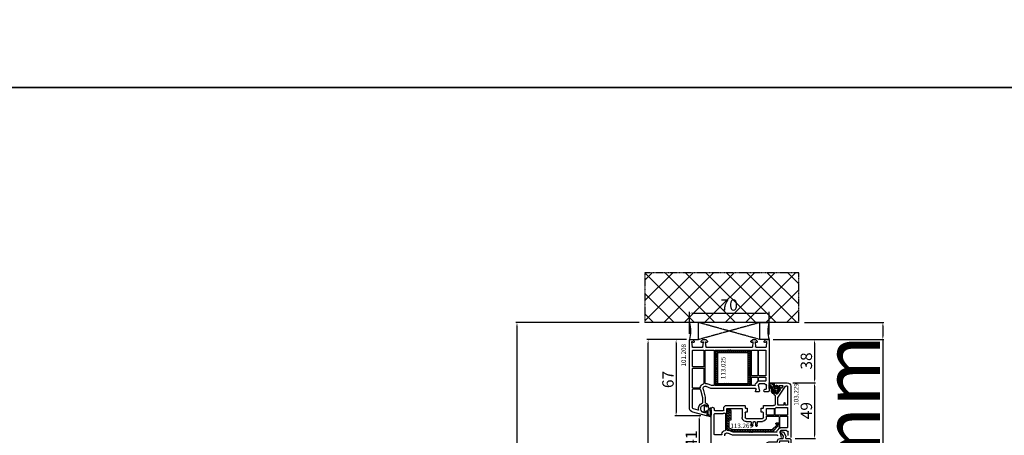
# Model space of a CAD drawing. Units: millimetres. Extents: x 30633 to 54793, y 662 to 17862.
# Drawn here: x 35137 to 36002, y 12214 to 12580 of the extents above; entities that cross this region are included whole.
import ezdxf

# ---------------------------------------------------------------- set-up
doc = ezdxf.new("R2010")
doc.units = ezdxf.units.MM
doc.linetypes.add('CENTER2', pattern=[2, 1.25, -0.25, 0.25, -0.25])
doc.linetypes.add('HIDDEN', pattern=[0.375, 0.25, -0.125])
for name, color, linetype in [('listwa', 5, 'Continuous'), ('ościeżnica', 30, 'Continuous'), ('P', 7, 'Continuous'), ('PL_CONT', 210, 'Continuous'), ('skrzydło', 1, 'Continuous'), ('VEKA_GASKET_AUSSEN', 6, 'Continuous'), ('VEKA_GASKET_INNEN', 6, 'Continuous'), ('VEKA_HATCH_REINFORCEMENT_STEEL', 6, 'Continuous'), ('VEKA_STEEL_AUSSEN', 1, 'Continuous'), ('WA_CENT', 54, 'CENTER2'), ('WA_CONT', 62, 'Continuous'), ('WA_HATCH', 56, 'Continuous'), ('WO_HIDD', 32, 'HIDDEN')]:
    doc.layers.add(name, color=color, linetype=linetype)
doc.styles.get("Standard").update_dxf_attribs({"font": 'arial.ttf'})
doc.dimstyles.new('główny', dxfattribs={"dimtxt": 10, "dimasz": 3, "dimexe": 1, "dimexo": 5, "dimgap": 2, "dimtad": 1, "dimdec": 1, "dimrnd": 0.05, "dimdsep": 46, "dimtxsty": 'Standard', "dimcen": 1.5, "dimclrd": 5, "dimclre": 5, "dimclrt": 1, "dimadec": 1, "dimazin": 2, "dimtfac": 1, "dimtdec": 1, "dimtofl": 0, "dimtmove": 0, "dimatfit": 3, "dimfxl": 1, "dimtolj": 1, "dimtzin": 0, "dimarcsym": 0})

# ---------------------------------------------------------------- blocks, each defined once
blk = doc.blocks.new('*D303')
at = {"layer": 'Defpoints', "color": 0, "transparency": 16777216}
for p in [(35688.95, 12298.41), (35727.59, 12298.41), (35726.64, 10818.41)]:
    blk.add_point(p, dxfattribs=at)
at = {"layer": 'P', "color": 5, "lineweight": -2, "transparency": 16777216}
for p, q in [((35722.59, 12298.41), (35687.95, 12298.41)), ((35721.64, 10818.41), (35687.95, 10818.41))]:
    blk.add_line(p, q, dxfattribs=at)
at = {"layer": 'P', "color": 5, "linetype": 'Continuous', "lineweight": -2, "transparency": 16777216}
blk.add_line((35688.95, 10821.41), (35688.95, 12295.41), dxfattribs=at)
at = {"layer": 'P', "color": 5, "transparency": 16777216}
for points in [[(35688.45, 12295.41), (35689.45, 12295.41), (35688.95, 12298.41)], [(35688.45, 10821.41), (35689.45, 10821.41), (35688.95, 10818.41)]]:
    blk.add_solid(points, dxfattribs=at)
at = {"layer": 'P', "color": 1, "transparency": 16777216, "insert": (35648.66, 11558.41), "char_height": 75, "attachment_point": 5, "rotation": 90}
blk.add_mtext('\\A1;H = 1480', dxfattribs=at)
blk = doc.blocks.new('*D304')
at = {"layer": 'Defpoints', "color": 0, "transparency": 16777216}
for p in [(35821.26, 12313.41), (35895.11, 12313.41), (35793.73, 12298.41)]:
    blk.add_point(p, dxfattribs=at)
at = {"layer": 'ościeżnica', "color": 5, "lineweight": -2, "transparency": 16777216}
for p, q in [((35826.26, 12313.41), (35896.11, 12313.41)), ((35798.73, 12298.41), (35896.11, 12298.41))]:
    blk.add_line(p, q, dxfattribs=at)
at = {"layer": 'ościeżnica', "color": 5, "linetype": 'Continuous', "lineweight": -2, "transparency": 16777216}
for p, q in [((35895.11, 12310.41), (35895.11, 12301.41)), ((35895.11, 12298.41), (35895.11, 12108.51))]:
    blk.add_line(p, q, dxfattribs=at)
at = {"layer": 'ościeżnica', "color": 5, "transparency": 16777216}
for points in [[(35894.61, 12310.41), (35895.61, 12310.41), (35895.11, 12313.41)], [(35894.61, 12301.41), (35895.61, 12301.41), (35895.11, 12298.41)]]:
    blk.add_solid(points, dxfattribs=at)
at = {"layer": 'ościeżnica', "color": 1, "transparency": 16777216, "insert": (35867.58, 12201.49), "char_height": 50, "attachment_point": 5, "rotation": 90}
blk.add_mtext('\\A1;15mm', dxfattribs=at)
blk = doc.blocks.new('*D306')
at = {"layer": 'Defpoints', "color": 0, "transparency": 16777216}
for p in [(35686.1, 12313.41), (35573.75, 10783.41), (35692.1, 10783.41)]:
    blk.add_point(p, dxfattribs=at)
at = {"layer": 'ościeżnica', "color": 5, "lineweight": -2, "transparency": 16777216}
for p, q in [((35681.1, 12313.41), (35572.75, 12313.41)), ((35687.1, 10783.41), (35572.75, 10783.41))]:
    blk.add_line(p, q, dxfattribs=at)
at = {"layer": 'ościeżnica', "color": 5, "linetype": 'Continuous', "lineweight": -2, "transparency": 16777216}
blk.add_line((35573.75, 12310.41), (35573.75, 10786.41), dxfattribs=at)
at = {"layer": 'ościeżnica', "color": 5, "transparency": 16777216}
for points in [[(35573.25, 12310.41), (35574.25, 12310.41), (35573.75, 12313.41)], [(35573.25, 10786.41), (35574.25, 10786.41), (35573.75, 10783.41)]]:
    blk.add_solid(points, dxfattribs=at)
at = {"layer": 'ościeżnica', "color": 1, "transparency": 16777216, "insert": (35534.25, 11548.41), "char_height": 75, "attachment_point": 5, "rotation": 90}
blk.add_mtext('\\A1;Hm', dxfattribs=at)
blk = doc.blocks.new('*D307')
at = {"layer": 'Defpoints', "color": 0, "transparency": 16777216}
for p in [(35795.18, 12321.73), (35725.18, 12298.41), (35795.18, 12297.91)]:
    blk.add_point(p, dxfattribs=at)
at = {"layer": 'ościeżnica', "color": 5, "lineweight": -2, "transparency": 16777216}
for p, q in [((35725.18, 12303.41), (35725.18, 12322.73)), ((35795.18, 12302.91), (35795.18, 12322.73))]:
    blk.add_line(p, q, dxfattribs=at)
at = {"layer": 'ościeżnica', "color": 5, "linetype": 'Continuous', "lineweight": -2, "transparency": 16777216}
blk.add_line((35728.18, 12321.73), (35792.18, 12321.73), dxfattribs=at)
at = {"layer": 'ościeżnica', "color": 5, "transparency": 16777216}
for points in [[(35728.18, 12322.23), (35728.18, 12321.23), (35725.18, 12321.73)], [(35792.18, 12322.23), (35792.18, 12321.23), (35795.18, 12321.73)]]:
    blk.add_solid(points, dxfattribs=at)
at = {"layer": 'ościeżnica', "color": 1, "transparency": 16777216, "insert": (35760.18, 12328.84), "char_height": 10, "attachment_point": 5}
blk.add_mtext('\\A1;70', dxfattribs=at)
blk = doc.blocks.new('JOIN_INSERT_15_50799326311478')
at = {"layer": 'VEKA_GASKET_AUSSEN', "linetype": 'Continuous', "lineweight": -3}
blk.add_lwpolyline([(5.23, 5.93, -0.536069), (5.33, 6.59, 0.861844), (5.16, 7.16), (2.07, 6.18, 0.327154), (2, 6.09), (2, 2.2), (1.7, 2.03, -0.57735), (0.8, 2.55), (0.8, 2.98, 0.388812), (0.34, 3.48), (0.27, 3.49, 0.677196), (-0.4, 2.16, -0.182676), (-0.2, 1.63), (-0.2, -1.63, -0.182676), (-0.4, -2.16, 0.677196), (0.27, -3.49), (0.34, -3.48, 0.388812), (0.8, -2.98), (0.8, -2.55, -0.57735), (1.7, -2.03), (2, -2.2), (2, -3.1, 0.414214), (2.3, -3.4), (2.4, -3.4, 0.414214), (3.1, -2.7), (3.1, -0.86, -0.349418), (3.33, -0.57, 0.04183), (4.18, -0.3, -0.279863), (4.48, -0.34), (4.84, -0.64, 1), (5.36, -0.03), (5.24, 0.06, -0.545869), (5.33, 0.73, 0.289179), (5.5, 1), (5.5, 5.55, 0.211428), (5.4, 5.77)], format="xyb", close=True, dxfattribs=at)
at = {"layer": 'VEKA_GASKET_INNEN', "linetype": 'Continuous', "lineweight": -3}
blk.add_lwpolyline([(3.1, 0.96, 0.623792), (3.58, 0.72, 0.103461), (4.58, 1.89, 0.125222), (4.7, 2.37), (4.7, 5.04, 0.173143), (4.47, 5.68), (4.15, 6.07, 0.301564), (3.84, 6.17), (3.73, 5.37, 0.351221), (3.1, 4.59)], format="xyb", close=True, dxfattribs=at)
blk = doc.blocks.new('JOIN_INSERT_14_50799326429358')
at = {"layer": 'VEKA_HATCH_REINFORCEMENT_STEEL', "linetype": 'Continuous'}
h = blk.add_hatch(dxfattribs=at)
h.set_pattern_fill('ANSI31', color=256, scale=10, style=0)
h.set_pattern_definition([(45, (0, 0), (-0.883883, 0.883883), [])])
edge = h.paths.add_edge_path()
edge.add_line((1.5, -15.25), (0, -15.25))
edge.add_line((0, -15.25), (0, -28.5))
edge.add_arc((1.5, -28.5), 1.5, 180, 270)
edge.add_line((1.5, -30), (28.5, -30))
edge.add_arc((28.5, -28.5), 1.5, 270, 360)
edge.add_line((30, -28.5), (30, -1.5))
edge.add_arc((28.5, -1.5), 1.5, 0, 90)
edge.add_line((28.5, 0), (1.5, 0))
edge.add_arc((1.5, -1.5), 1.5, 90, 180)
edge.add_line((0, -1.5), (0, -14.75))
edge.add_line((0, -14.75), (1.5, -14.75))
edge.add_line((1.5, -14.75), (1.5, -1.5))
edge.add_line((1.5, -1.5), (28.5, -1.5))
edge.add_line((28.5, -1.5), (28.5, -28.5))
edge.add_line((28.5, -28.5), (1.5, -28.5))
edge.add_line((1.5, -28.5), (1.5, -15.25))
at = {"layer": 'VEKA_STEEL_AUSSEN', "linetype": 'Continuous', "lineweight": -3}
blk.add_lwpolyline([(1.5, -15.25), (0, -15.25), (0, -28.5, 0.414214), (1.5, -30), (28.5, -30, 0.414214), (30, -28.5), (30, -1.5, 0.414214), (28.5, 0), (1.5, 0, 0.414214), (0, -1.5), (0, -14.75), (1.5, -14.75), (1.5, -1.5), (28.5, -1.5), (28.5, -28.5), (1.5, -28.5)], format="xyb", close=True, dxfattribs=at)
blk = doc.blocks.new('JOIN_INSERT_19_5079932616334')
at = {"layer": 'listwa', "lineweight": -3}
for points in [[(-42.28, 16.52), (-40.35, 12.39, 0.291473), (-38.17, 11), (-31, 11, -0.414214), (-30.5, 10.5), (-30.5, 10.1, 0.414214), (-28.4, 8), (-26.09, 8, -0.36397), (-25.6, 7.59), (-25.38, 6.35, -0.176327), (-25.44, 6.01), (-26.45, 4.25, -0.267949), (-26.89, 4), (-27.35, 4, 1), (-27.35, 2), (-25.73, 2, 0.267949), (-25.3, 2.25), (-23.25, 5.8), (-23.53, 7.41, -0.466308), (-23.04, 8), (-19.75, 8), (-19, 8.75), (-19, 19.72, 0.339454), (-21.96, 23.59), (-42.12, 28.99, 0.493145), (-42.5, 28.7), (-42.5, 17.53, 0.109518)], [(-40.6, 17.53, 0.109518), (-40.55, 17.32), (-38.63, 13.19, 0.291473), (-38.17, 12.9), (-30.7, 12.9, -0.414214), (-28.6, 10.8), (-28.6, 10.4, 0.414214), (-28.1, 9.9), (-21.4, 9.9, 0.414214), (-20.9, 10.4), (-20.9, 19.72, 0.339454), (-22.46, 21.75), (-39.97, 26.45, 0.493145), (-40.6, 25.96)]]:
    blk.add_lwpolyline(points, format="xyb", close=True, dxfattribs=at)
at = {"layer": 'VEKA_GASKET_AUSSEN', "lineweight": -3}
for points in [[(-42.13, 28.99), (-45.53, 30.33, 0.880947), (-45.83, 29.59), (-42.5, 26.7), (-42.5, 28.7, -0.488537)], [(-42.5, 19.89, -0.308248), (-45.36, 20.92, 0.307057), (-46.03, 19.99, 0.41082), (-44.36, 18.04), (-42.5, 18.09)]]:
    blk.add_lwpolyline(points, format="xyb", close=True, dxfattribs=at)
blk = doc.blocks.new('*D309')
at = {"layer": 'Defpoints', "color": 0, "transparency": 16777216}
for p in [(35725.68, 12298.41), (35713.52, 12231.42), (35740.31, 12231.42)]:
    blk.add_point(p, dxfattribs=at)
at = {"layer": 'ościeżnica', "color": 5, "lineweight": -2, "transparency": 16777216}
for p, q in [((35720.68, 12298.41), (35712.52, 12298.41)), ((35735.31, 12231.42), (35712.52, 12231.42))]:
    blk.add_line(p, q, dxfattribs=at)
at = {"layer": 'ościeżnica', "color": 5, "linetype": 'Continuous', "lineweight": -2, "transparency": 16777216}
blk.add_line((35713.52, 12295.41), (35713.52, 12234.42), dxfattribs=at)
at = {"layer": 'ościeżnica', "color": 5, "transparency": 16777216}
for points in [[(35713.02, 12295.41), (35714.02, 12295.41), (35713.52, 12298.41)], [(35713.02, 12234.42), (35714.02, 12234.42), (35713.52, 12231.42)]]:
    blk.add_solid(points, dxfattribs=at)
at = {"layer": 'ościeżnica', "color": 1, "transparency": 16777216, "insert": (35706.41, 12263.33), "char_height": 10, "attachment_point": 5, "rotation": 90}
blk.add_mtext('\\A1;67', dxfattribs=at)
blk = doc.blocks.new('*D310')
at = {"layer": 'Defpoints', "color": 0, "transparency": 16777216}
for p in [(35740.31, 12231.42), (35733.8, 12190.42), (35759.31, 12190.42)]:
    blk.add_point(p, dxfattribs=at)
at = {"layer": 'ościeżnica', "color": 5, "lineweight": -2, "transparency": 16777216}
for p, q in [((35735.31, 12231.42), (35732.8, 12231.42)), ((35754.31, 12190.42), (35732.8, 12190.42))]:
    blk.add_line(p, q, dxfattribs=at)
at = {"layer": 'ościeżnica', "color": 5, "linetype": 'Continuous', "lineweight": -2, "transparency": 16777216}
blk.add_line((35733.8, 12228.42), (35733.8, 12193.42), dxfattribs=at)
at = {"layer": 'ościeżnica', "color": 5, "transparency": 16777216}
for points in [[(35733.3, 12228.42), (35734.3, 12228.42), (35733.8, 12231.42)], [(35733.3, 12193.42), (35734.3, 12193.42), (35733.8, 12190.42)]]:
    blk.add_solid(points, dxfattribs=at)
at = {"layer": 'ościeżnica', "color": 1, "transparency": 16777216, "insert": (35726.78, 12210.92), "char_height": 10, "attachment_point": 5, "rotation": 90}
blk.add_mtext('\\A1;41', dxfattribs=at)
blk = doc.blocks.new('*D311')
at = {"layer": 'Defpoints', "color": 0, "transparency": 16777216}
for p in [(35793.73, 12298.41), (35811.18, 12260.41), (35835.03, 12260.41)]:
    blk.add_point(p, dxfattribs=at)
at = {"layer": 'ościeżnica', "color": 5, "lineweight": -2, "transparency": 16777216}
for p, q in [((35798.73, 12298.41), (35836.03, 12298.41)), ((35816.18, 12260.41), (35836.03, 12260.41))]:
    blk.add_line(p, q, dxfattribs=at)
at = {"layer": 'ościeżnica', "color": 5, "linetype": 'Continuous', "lineweight": -2, "transparency": 16777216}
blk.add_line((35835.03, 12295.41), (35835.03, 12263.41), dxfattribs=at)
at = {"layer": 'ościeżnica', "color": 5, "transparency": 16777216}
for points in [[(35834.53, 12295.41), (35835.53, 12295.41), (35835.03, 12298.41)], [(35834.53, 12263.41), (35835.53, 12263.41), (35835.03, 12260.41)]]:
    blk.add_solid(points, dxfattribs=at)
at = {"layer": 'ościeżnica', "color": 1, "transparency": 16777216, "insert": (35827.92, 12279.59), "char_height": 10, "attachment_point": 5, "rotation": 90}
blk.add_mtext('\\A1;38', dxfattribs=at)
blk = doc.blocks.new('*D312')
at = {"layer": 'Defpoints', "color": 0, "transparency": 16777216}
for p in [(35811.18, 12260.41), (35813.18, 12211.41), (35835.03, 12211.41)]:
    blk.add_point(p, dxfattribs=at)
at = {"layer": 'ościeżnica', "color": 5, "lineweight": -2, "transparency": 16777216}
for p, q in [((35816.18, 12260.41), (35836.03, 12260.41)), ((35818.18, 12211.41), (35836.03, 12211.41))]:
    blk.add_line(p, q, dxfattribs=at)
at = {"layer": 'ościeżnica', "color": 5, "linetype": 'Continuous', "lineweight": -2, "transparency": 16777216}
blk.add_line((35835.03, 12257.41), (35835.03, 12214.41), dxfattribs=at)
at = {"layer": 'ościeżnica', "color": 5, "transparency": 16777216}
for points in [[(35834.53, 12257.41), (35835.53, 12257.41), (35835.03, 12260.41)], [(35834.53, 12214.41), (35835.53, 12214.41), (35835.03, 12211.41)]]:
    blk.add_solid(points, dxfattribs=at)
at = {"layer": 'ościeżnica', "color": 1, "transparency": 16777216, "insert": (35827.93, 12235.91), "char_height": 10, "attachment_point": 5, "rotation": 90}
blk.add_mtext('\\A1;49', dxfattribs=at)
blk = doc.blocks.new('JOIN_INSERT_16_92093721126500')
at = {"layer": 'VEKA_HATCH_REINFORCEMENT_STEEL'}
h = blk.add_hatch(dxfattribs=at)
h.set_pattern_fill('ANSI31', color=256, scale=0.5, style=0)
h.paths.add_polyline_path([(40.59, -0.59, 0.198912), (39.17, 0), (5.22, 0, 0.103252), (4.42, -0.17), (1.2, -1.57, 0.298208), (0, -3.4), (0, -18.1, 1), (3.2, -18.1), (3.2, -9.7), (1.7, -9.7), (1.7, -18.1, -1), (1.5, -18.1), (1.5, -3.4, -0.298208), (1.8, -2.95), (5.02, -1.54, -0.103252), (5.22, -1.5), (39.17, -1.5, -0.198912), (39.53, -1.65), (43.74, -5.86), (44.8, -4.8)])
at = {"layer": 'VEKA_STEEL_AUSSEN', "lineweight": -3}
blk.add_lwpolyline([(1.7, -9.7), (1.7, -18.1, -1), (1.5, -18.1), (1.5, -3.4, -0.298208), (1.8, -2.95), (5.02, -1.54, -0.103252), (5.22, -1.5), (39.17, -1.5, -0.198912), (39.53, -1.65), (43.74, -5.86), (44.8, -4.8), (40.59, -0.59, 0.198912), (39.17, 0), (5.22, 0, 0.103252), (4.42, -0.17), (1.2, -1.57, 0.298208), (0, -3.4), (0, -18.1, 1), (3.2, -18.1), (3.2, -9.7)], format="xyb", close=True, dxfattribs=at)
blk = doc.blocks.new('JOIN_INSERT_15_92093721119169')
at = {"layer": 'VEKA_GASKET_AUSSEN', "linetype": 'Continuous', "lineweight": -3}
blk.add_lwpolyline([(6.39, 6.16), (2.64, 6.16, 0.407005), (2.14, 5.67), (2.14, 2.3, -0.196092), (2.06, 2.09, -0.279112), (0.95, 2, -0.293021), (0.84, 2.18), (0.85, 2.68, 0.649451), (0.36, 2.92), (-1.29, 1.53, 0.478265), (-1.22, -1.58), (0.16, -2.65, 0.555043), (0.63, -2.47), (0.69, -2.18, -0.236612), (0.8, -2.04, -0.287294), (2.07, -2.19, -0.233327), (2.14, -2.35), (2.13, -2.9, 0.414214), (2.42, -3.2), (3.22, -3.22, 0.21943), (3.99, -2.89, 0.201975), (4.37, -1.79), (4.26, 1.51, -0.399283), (5.59, 3.01, -0.456784), (5.75, 2.86), (5.72, 1.62, -0.214538), (5.65, 1.48, 0.961226), (6.2, 0.77, 0.235303), (6.62, 1.55), (6.64, 3.07, 0.085719), (6.46, 4.21), (6.23, 5.52, -0.414214), (6.31, 5.64), (6.44, 5.66, 0.915822), (6.39, 6.16)], format="xyb", close=True, dxfattribs=at)
at = {"layer": 'VEKA_GASKET_INNEN', "linetype": 'Continuous', "lineweight": -3}
for points in [[(-0.74, -0.52), (-0.32, -0.98, 0.381237), (0.34, -1.06, -0.153532), (0.94, -0.87), (1.67, -1.04, 0.414214), (1.98, -0.75), (2.02, 0.65, 0.414214), (1.72, 0.96), (0.99, 0.83, -0.243258), (0.39, 1.04, 0.383307), (-0.28, 1), (-0.71, 0.7, 0.209151), (-1, 0.1, 0.210144)], [(3.13, 4.78), (3.19, -0.42, -0.086907), (2.97, -1.76, 0.678775), (3.53, -2.24, 0.416576), (3.59, -2.03, -0.108702), (3.52, -1.79, -0.016582), (3.58, 1.72, -0.390426), (5.52, 3.61, 0.388373), (5.67, 3.76), (5.55, 4.14, -0.121097), (5.6, 4.86, 0.624233), (5.11, 5.46, -0.096146), (4.02, 5.05), (3.44, 5.07, 0.413869), (3.13, 4.78)]]:
    blk.add_lwpolyline(points, format="xyb", close=True, dxfattribs=at)

msp = doc.modelspace()

# ---------------------------------------------------------------- hatches: boundary and pattern name
at = {"layer": 'WA_HATCH'}
h = msp.add_hatch(dxfattribs=at)
h.set_pattern_fill('ANSI37', color=256, scale=4, angle=-90, style=0)
h.set_pattern_definition([(315, (35509.627, 12317.955), (8.98026, 8.98026), []), (45, (35509.627, 12317.955), (-8.98026, 8.98026), [])])
h.paths.add_polyline_path([(35821.26, 12313.41), (35821.26, 12357.25), (35686.1, 12357.25), (35686.1, 12313.41)])

# ---------------------------------------------------------------- linework, layer by layer
at = {"layer": 'ościeżnica', "lineweight": -3}
for p, q in [((35725.18, 12238.54), (35725.18, 12297.91)), ((35725.68, 12298.41), (35727.59, 12298.41)), ((35727.59, 12298.41), (35727.88, 12298.41)), ((35727.88, 12298.41), (35729.38, 12296.91)), ((35735.58, 12296.91), (35737.08, 12298.41)), ((35737.08, 12298.41), (35739.58, 12298.41)), ((35739.58, 12298.41), (35741.08, 12296.91)), ((35779.28, 12296.91), (35780.78, 12298.41)), ((35780.78, 12298.41), (35783.28, 12298.41)), ((35783.28, 12298.41), (35784.78, 12296.91)), ((35790.98, 12296.91), (35792.48, 12298.41)), ((35792.48, 12298.41), (35792.78, 12298.41)), ((35792.78, 12298.41), (35794.68, 12298.41)), ((35795.18, 12297.91), (35795.18, 12253.16)), ((35727.18, 12296.38), (35727.55, 12292.17)), ((35728.34, 12295.97), (35727.69, 12296.62)), ((35727.98, 12274.97), (35727.98, 12288.71)), ((35728.05, 12291.71), (35736.65, 12291.71)), ((35728.48, 12289.21), (35737.38, 12289.21)), ((35728.88, 12295.91), (35728.49, 12295.91)), ((35729.38, 12296.91), (35729.38, 12296.41)), ((35735.58, 12296.41), (35735.58, 12296.91)), ((35736.48, 12295.91), (35736.08, 12295.91)), ((35736.97, 12296.32), (35736.62, 12295.97)), ((35737.14, 12292.17), (35737.49, 12296.08)), ((35737.88, 12288.71), (35737.88, 12274.97)), ((35738.98, 12260.4), (35738.98, 12288.71)), ((35739.18, 12296.08), (35739.52, 12292.17)), ((35739.48, 12289.21), (35746.58, 12289.21)), ((35740.04, 12295.97), (35739.69, 12296.32)), ((35740.02, 12291.71), (35759.47, 12291.71)), ((35740.58, 12295.91), (35740.19, 12295.91)), ((35741.08, 12296.91), (35741.08, 12296.41)), ((35747.08, 12288.71), (35747.08, 12258.41)), ((35747.78, 12258.41), (35747.78, 12288.71)), ((35748.28, 12289.21), (35752.76, 12289.21)), ((35753.8, 12289.21), (35758.88, 12289.21)), ((35760.9, 12291.71), (35780.35, 12291.71)), ((35761.49, 12289.21), (35772.76, 12289.21)), ((35773.8, 12289.21), (35778.28, 12289.21)), ((35778.78, 12288.71), (35778.78, 12258.41)), ((35779.28, 12296.41), (35779.28, 12296.91)), ((35780.18, 12295.91), (35779.78, 12295.91)), ((35779.88, 12266.91), (35779.88, 12288.71)), ((35780.67, 12296.32), (35780.32, 12295.97)), ((35780.38, 12289.21), (35784.78, 12289.21)), ((35780.84, 12292.17), (35781.19, 12296.08)), ((35782.88, 12296.08), (35783.22, 12292.17)), ((35783.74, 12295.97), (35783.39, 12296.32)), ((35783.72, 12291.71), (35792.32, 12291.71)), ((35784.28, 12295.91), (35783.89, 12295.91)), ((35784.78, 12296.91), (35784.78, 12296.41)), ((35785.28, 12288.71), (35785.28, 12266.91)), ((35785.98, 12266.91), (35785.98, 12288.71)), ((35786.48, 12289.21), (35791.88, 12289.21)), ((35790.98, 12296.41), (35790.98, 12296.91)), ((35791.88, 12295.91), (35791.48, 12295.91)), ((35792.67, 12296.62), (35792.02, 12295.97)), ((35792.38, 12288.71), (35792.38, 12266.91)), ((35792.81, 12292.17), (35793.18, 12296.38)), ((35727.98, 12256.26), (35727.98, 12272.87)), ((35737.38, 12274.47), (35728.48, 12274.47)), ((35728.48, 12273.37), (35737.38, 12273.37)), ((35737.88, 12272.87), (35737.88, 12260.07)), ((35779.88, 12258.41), (35779.88, 12264.81)), ((35784.78, 12266.41), (35780.38, 12266.41)), ((35780.38, 12265.31), (35784.78, 12265.31)), ((35785.28, 12264.81), (35785.28, 12261.82)), ((35785.98, 12262.41), (35785.98, 12264.81)), ((35791.88, 12266.41), (35786.48, 12266.41)), ((35786.48, 12265.31), (35791.88, 12265.31)), ((35792.38, 12264.81), (35792.38, 12262.41)), ((35727.98, 12238.54), (35727.98, 12254.56)), ((35734.26, 12255.76), (35728.48, 12255.76)), ((35728.48, 12255.06), (35734.26, 12255.06)), ((35734.84, 12254.24), (35736.68, 12247.35)), ((35737.25, 12254.89), (35739.18, 12247.68)), ((35744.09, 12255.45), (35739.98, 12257.24)), ((35744.61, 12257.95), (35740.98, 12259.53)), ((35783.24, 12255.41), (35744.29, 12255.41)), ((35746.58, 12257.91), (35744.81, 12257.91)), ((35778.28, 12257.91), (35748.28, 12257.91)), ((35782.61, 12257.91), (35780.38, 12257.91)), ((35783.19, 12252.79), (35783.73, 12254.78)), ((35785.14, 12261.47), (35783.84, 12260.18)), ((35786.61, 12259.41), (35785.61, 12258.41)), ((35785.61, 12258.41), (35786.67, 12253.19)), ((35791.88, 12261.91), (35786.48, 12261.91)), ((35791.38, 12259.41), (35786.61, 12259.41)), ((35790.69, 12253.18), (35790.89, 12254.3)), ((35791.38, 12254.71), (35792.38, 12254.71)), ((35792.88, 12255.21), (35792.88, 12257.91)), ((35736.68, 12247.35), (35736.68, 12243.01)), ((35739.18, 12247.68), (35739.18, 12242.91)), ((35786.22, 12252.59), (35783.5, 12252.41)), ((35793.93, 12252.41), (35791.15, 12252.59)), ((35794.43, 12252.41), (35793.93, 12252.41)), ((35795.18, 12253.16), (35794.43, 12252.41)), ((35732.89, 12236.31), (35728.87, 12237.38)), ((35738.98, 12241.06), (35738.68, 12241.06)), ((35739.48, 12240.11), (35739.48, 12240.56)), ((35740.68, 12239.76), (35740.38, 12239.59)), ((35740.68, 12241.41), (35740.68, 12239.76)), ((35740.31, 12231.42), (35728.15, 12234.68)), ((35738.68, 12234.06), (35738.98, 12234.06)), ((35739.48, 12234.56), (35739.48, 12235.01)), ((35740.38, 12235.53), (35740.68, 12235.36)), ((35740.68, 12235.36), (35740.68, 12231.71))]:
    msp.add_line(p, q, dxfattribs=at)
at = {"layer": 'ościeżnica', "lineweight": -3, "extrusion": (0, 0, -1)}
for centre, major_axis, start_param, end_param in [((35725.68, 12297.91), (-0.354, 0.354), 5.497787, 7.068583), ((35794.68, 12297.91), (0.354, 0.354), -0.785398, 0.785398), ((35727.48, 12296.41), (-0.212, 0.212), 5.410521, 7.853982), ((35728.05, 12292.21), (-0.354, 0.354), 3.926991, 5.410521), ((35728.48, 12288.71), (-0.354, 0.354), 5.497787, 7.068583), ((35728.49, 12296.11), (-0.141, 0.141), 3.926991, 4.712389), ((35728.88, 12296.41), (-0.354, 0.354), 2.356194, 3.926991), ((35736.08, 12296.41), (0.354, 0.354), 2.356194, 3.926991), ((35736.48, 12296.11), (0.141, 0.141), 1.570796, 2.356194), ((35736.65, 12292.21), (0.354, 0.354), 0.872665, 2.356194), ((35737.19, 12296.11), (-0.212, 0.212), 6.283185, 8.726646), ((35737.38, 12288.71), (0.354, 0.354), -0.785398, 0.785398), ((35739.48, 12288.71), (-0.354, 0.354), 5.497787, 7.068583), ((35739.48, 12296.11), (0.212, 0.212), 3.839724, 6.283185), ((35740.02, 12292.21), (-0.354, 0.354), 3.926991, 5.410521), ((35740.19, 12296.11), (-0.141, 0.141), 3.926991, 4.712389), ((35740.58, 12296.41), (0.354, 0.354), 0.785398, 2.356194), ((35746.58, 12288.71), (-0.354, 0.354), 0.785398, 2.356194), ((35748.28, 12288.71), (0.354, 0.354), 3.926991, 5.497787), ((35752.76, 12288.91), (0.212, 0.212), -0.785398, 0.261799), ((35753.28, 12289.21), (-0.212, 0.212), 2.879794, 4.974188), ((35753.8, 12288.91), (-0.212, 0.212), 6.021386, 7.068583), ((35760.18, 12291.91), (-2.12, 2.12), 3.475964, 4.378018), ((35759.47, 12291.21), (-0.354, 0.354), 0.785398, 1.580797), ((35760.18, 12291.91), (-0.354, 0.354), 3.131592, 4.72239), ((35760.9, 12291.21), (0.354, 0.354), 4.702388, 5.497787), ((35772.76, 12288.91), (0.212, 0.212), -0.785398, 0.261799), ((35773.28, 12289.21), (-0.212, 0.212), 2.879794, 4.974188), ((35773.8, 12288.91), (-0.212, 0.212), 6.021386, 7.068583), ((35778.28, 12288.71), (0.354, 0.354), -0.785398, 0.785398), ((35779.78, 12296.41), (-0.354, 0.354), 3.926991, 5.497787), ((35780.38, 12288.71), (0.354, 0.354), 3.926991, 5.497787), ((35780.18, 12296.11), (0.141, 0.141), 1.570796, 2.356194), ((35780.35, 12292.21), (0.354, 0.354), 0.872665, 2.356194), ((35780.89, 12296.11), (-0.212, 0.212), 6.283185, 8.726646), ((35783.18, 12296.11), (0.212, 0.212), 3.839724, 6.283185), ((35783.72, 12292.21), (0.354, 0.354), 2.356194, 3.839724), ((35783.89, 12296.11), (-0.141, 0.141), 3.926991, 4.712389), ((35784.28, 12296.41), (-0.354, 0.354), 2.356194, 3.926991), ((35784.78, 12288.71), (0.354, 0.354), -0.785398, 0.785398), ((35786.48, 12288.71), (-0.354, 0.354), 5.497787, 7.068583), ((35791.48, 12296.41), (0.354, 0.354), 2.356194, 3.926991), ((35791.88, 12296.11), (0.141, 0.141), 1.570796, 2.356194), ((35791.88, 12288.71), (0.354, 0.354), -0.785398, 0.785398), ((35792.32, 12292.21), (0.354, 0.354), 0.872665, 2.356194), ((35792.88, 12296.41), (0.212, 0.212), -1.570796, 0.872665), ((35728.48, 12274.97), (0.354, 0.354), 2.356194, 3.926991), ((35728.48, 12272.87), (-0.354, 0.354), 5.497787, 7.068583), ((35737.38, 12274.97), (-0.354, 0.354), 2.356194, 3.926991), ((35737.38, 12272.87), (0.354, 0.354), -0.785398, 0.785398), ((35780.38, 12266.91), (-0.354, 0.354), 3.926991, 5.497787), ((35780.38, 12264.81), (0.354, 0.354), 3.926991, 5.497787), ((35784.78, 12266.91), (-0.354, 0.354), 2.356194, 3.926991), ((35784.78, 12264.81), (0.354, 0.354), -0.785398, 0.785398), ((35786.48, 12266.91), (0.354, 0.354), 2.356194, 3.926991), ((35786.48, 12264.81), (-0.354, 0.354), 5.497787, 7.068583), ((35791.88, 12266.91), (-0.354, 0.354), 2.356194, 3.926991), ((35791.88, 12264.81), (0.354, 0.354), -0.785398, 0.785398), ((35728.48, 12256.26), (0.354, 0.354), 2.356194, 3.926991), ((35728.48, 12254.56), (-0.354, 0.354), 5.497787, 7.068583), ((35734.26, 12256.26), (-0.354, 0.354), 2.527024, 3.926991), ((35734.26, 12254.56), (0.354, 0.354), -0.785398, 0.614568), ((35739.18, 12255.41), (-3.18, 3.18), 5.668617, 6.700316), ((35739.18, 12255.41), (3.18, 3.18), 3.665191, 3.756161), ((35739.18, 12255.41), (1.41, 1.41), 3.665191, 5.497787), ((35737.38, 12260.07), (-0.354, 0.354), 2.356194, 3.558723), ((35739.48, 12260.4), (0.354, 0.354), 2.416231, 3.926991), ((35739.18, 12255.41), (1.41, 1.41), -0.785398, -0.373881), ((35739.18, 12255.41), (-3.18, 3.18), 0.845434, 1.196915), ((35744.29, 12255.91), (0.354, 0.354), 2.356194, 2.767711), ((35744.81, 12258.41), (0.354, 0.354), 2.356194, 2.767711), ((35746.58, 12258.41), (0.354, 0.354), 0.785398, 2.356194), ((35748.28, 12258.41), (-0.354, 0.354), 3.926991, 5.497787), ((35778.28, 12258.41), (-0.354, 0.354), 2.356194, 3.926991), ((35780.38, 12258.41), (-0.354, 0.354), 3.926991, 5.497787), ((35782.61, 12258.41), (0.354, 0.354), 0.785398, 2.356194), ((35785.61, 12258.41), (-1.77, 1.77), 5.497787, 6.283185), ((35783.24, 12254.91), (-0.354, 0.354), 0.785398, 2.617994), ((35784.78, 12261.82), (0.354, 0.354), 0.785398, 1.570796), ((35786.48, 12262.41), (0.354, 0.354), 2.356194, 3.926991), ((35791.38, 12254.21), (-0.354, 0.354), 5.67232, 7.068583), ((35791.38, 12257.91), (1.06, 1.06), -0.785398, 0.785398), ((35791.88, 12262.41), (-0.354, 0.354), 2.356194, 3.926991), ((35792.38, 12255.21), (-0.354, 0.354), 2.356194, 3.926991), ((35783.48, 12252.71), (0.212, 0.212), 2.289872, 4.18879), ((35786.18, 12253.09), (-0.354, 0.354), 2.155482, 3.860668), ((35791.18, 12253.09), (0.354, 0.354), 3.926991, 4.101524), ((35791.18, 12253.09), (0.354, 0.354), 2.422517, 3.926991), ((35729.18, 12238.54), (2.83, 2.83), 2.617994, 3.926991), ((35729.18, 12238.54), (0.849, 0.849), 2.617994, 3.926991), ((35738.68, 12237.56), (-3.89, 3.89), 5.330947, 6.638808), ((35732.96, 12236.6), (-0.212, 0.212), 2.189355, 4.18879), ((35738.68, 12237.56), (2.47, 2.47), 2.356194, 5.351169), ((35736.18, 12243.01), (0.354, 0.354), 0.785398, 1.926419), ((35738.68, 12237.56), (-2.47, 2.47), 0.63878, 0.785398), ((35738.98, 12240.56), (-0.354, 0.354), 0.785398, 2.356194), ((35739.68, 12242.91), (0.354, 0.354), 2.356194, 3.926991), ((35740.08, 12240.11), (0.424, 0.424), 1.832596, 3.926991), ((35739.68, 12241.41), (-0.707, 0.707), 0.785398, 2.356194), ((35738.98, 12234.56), (0.354, 0.354), 0.785398, 2.356194), ((35740.08, 12235.01), (-0.424, 0.424), 5.497787, 7.592182), ((35740.38, 12231.71), (0.212, 0.212), 0.785398, 2.617994)]:
    msp.add_ellipse(centre, major_axis=major_axis, ratio=1, start_param=start_param, end_param=end_param, dxfattribs=at)
at = {"layer": 'P', "color": 1}
for points in [[(32590.46, 12520.05), (41190.46, 12520.05), (41190.46, 14420.05), (32590.46, 14420.05)], [(32590.46, 10620.05), (41190.46, 10620.05), (41190.46, 12520.05), (32590.46, 12520.05)]]:
    msp.add_lwpolyline(points, close=True, dxfattribs=at)
at = {"layer": 'PL_CONT'}
for points in [[(35725.18, 12298.41), (35733.18, 12298.41), (35733.18, 12298.41), (35733.18, 12313.41), (35733.18, 12313.41), (35725.18, 12313.41, -0.143486)], [(35795.18, 12298.41), (35787.18, 12298.41), (35787.18, 12298.41), (35787.18, 12313.41), (35787.18, 12313.41), (35795.18, 12313.41, 0.143486)]]:
    msp.add_lwpolyline(points, format="xyb", close=True, dxfattribs=at)
at = {"layer": 'skrzydło', "lineweight": -3}
for p, q in [((35799.68, 12256.46), (35799.68, 12260.11)), ((35799.98, 12256.29), (35799.68, 12256.46)), ((35799.98, 12260.41), (35811.18, 12260.41)), ((35800.88, 12257.61), (35800.88, 12256.81)), ((35802.14, 12258.11), (35801.38, 12258.11)), ((35804.9, 12254.55), (35802.55, 12257.9)), ((35802.76, 12250.92), (35804.9, 12253.97)), ((35803.07, 12247.88), (35809.74, 12257.4)), ((35805.3, 12255.72), (35804.18, 12257.32)), ((35804.59, 12258.11), (35806.84, 12258.11)), ((35807.25, 12257.32), (35806.12, 12255.72)), ((35810.15, 12257.61), (35810.88, 12257.61)), ((35811.38, 12257.11), (35811.38, 12241.11)), ((35814.18, 12257.41), (35814.18, 12212.16)), ((35799.68, 12252.06), (35799.98, 12252.23)), ((35799.68, 12249.91), (35799.68, 12252.06)), ((35800.68, 12241.91), (35800.68, 12248.91)), ((35800.88, 12251.71), (35800.88, 12251.21)), ((35801.38, 12250.71), (35802.36, 12250.71)), ((35802.98, 12241.91), (35802.98, 12247.59)), ((35744.18, 12197.54), (35744.18, 12237.51)), ((35746.98, 12237.51), (35746.98, 12236.41)), ((35755.48, 12238.91), (35756.98, 12240.41)), ((35755.48, 12236.41), (35755.48, 12238.91)), ((35756.98, 12240.41), (35773.78, 12240.41)), ((35757.98, 12219.4), (35757.98, 12237.41)), ((35758.48, 12237.91), (35771.08, 12237.91)), ((35771.58, 12237.41), (35771.58, 12229.91)), ((35774.08, 12240.11), (35774.08, 12238.51)), ((35774.38, 12238.21), (35775.78, 12238.21)), ((35776.08, 12237.91), (35776.08, 12234.81)), ((35788.28, 12234.81), (35788.28, 12237.91)), ((35788.58, 12238.21), (35789.98, 12238.21)), ((35790.28, 12238.51), (35790.28, 12240.11)), ((35790.58, 12240.41), (35799.18, 12240.41)), ((35792.78, 12232.31), (35792.78, 12237.41)), ((35793.28, 12237.91), (35799.28, 12237.91)), ((35799.78, 12237.41), (35799.78, 12232.31)), ((35800.48, 12232.31), (35800.48, 12237.79)), ((35801.88, 12238.81), (35810.88, 12238.81)), ((35807.68, 12240.61), (35803.41, 12240.61)), ((35808.18, 12242.41), (35808.18, 12241.11)), ((35808.88, 12242.91), (35808.68, 12242.91)), ((35809.38, 12241.11), (35809.38, 12242.41)), ((35810.88, 12240.61), (35809.88, 12240.61)), ((35811.38, 12238.31), (35811.38, 12232.31)), ((35746.98, 12215.26), (35746.98, 12232.91)), ((35747.48, 12235.91), (35754.98, 12235.91)), ((35747.48, 12233.41), (35754.98, 12233.41)), ((35756.88, 12233.2), (35756.88, 12219.07)), ((35774.08, 12234.01), (35774.08, 12229.91)), ((35775.78, 12234.51), (35774.58, 12234.51)), ((35775.08, 12228.91), (35781.47, 12228.91)), ((35782.9, 12228.91), (35789.28, 12228.91)), ((35789.78, 12234.51), (35788.58, 12234.51)), ((35790.28, 12229.91), (35790.28, 12234.01)), ((35792.78, 12229.91), (35792.78, 12230.61)), ((35799.28, 12231.81), (35793.28, 12231.81)), ((35793.28, 12231.11), (35803.48, 12231.11)), ((35810.88, 12231.81), (35800.98, 12231.81)), ((35803.98, 12230.61), (35803.98, 12225.41)), ((35804.68, 12221.38), (35804.68, 12230.61)), ((35805.18, 12231.11), (35810.88, 12231.11)), ((35811.38, 12230.61), (35811.38, 12221.41)), ((35775.08, 12226.41), (35778.9, 12226.41)), ((35779.4, 12225.94), (35779.56, 12222.88)), ((35780.06, 12222.41), (35780.49, 12222.41)), ((35780.99, 12222.88), (35781.13, 12225.68)), ((35783.23, 12225.68), (35783.38, 12222.88)), ((35783.88, 12222.41), (35784.31, 12222.41)), ((35784.81, 12222.88), (35784.97, 12225.94)), ((35785.47, 12226.41), (35789.28, 12226.41)), ((35803.48, 12224.91), (35801.48, 12224.91)), ((35801.48, 12223.91), (35803.48, 12223.91)), ((35803.84, 12220.17), (35802.84, 12219.18)), ((35803.98, 12223.41), (35803.98, 12220.52)), ((35810.88, 12220.91), (35805.61, 12220.91)), ((35753.26, 12214.76), (35747.48, 12214.76)), ((35763.18, 12214.41), (35758.98, 12216.24)), ((35763.61, 12216.95), (35759.98, 12218.53)), ((35778.47, 12214.41), (35763.18, 12214.41)), ((35768.88, 12216.91), (35763.81, 12216.91)), ((35777.88, 12216.91), (35769.48, 12216.91)), ((35802.24, 12214.41), (35779.9, 12214.41)), ((35791.38, 12216.91), (35780.49, 12216.91)), ((35801.61, 12216.91), (35791.98, 12216.91)), ((35805.61, 12218.41), (35804.61, 12217.41)), ((35804.61, 12217.41), (35805.67, 12212.19)), ((35810.38, 12218.41), (35805.61, 12218.41)), ((35811.88, 12214.21), (35811.88, 12216.91))]:
    msp.add_line(p, q, dxfattribs=at)
at = {"layer": 'skrzydło', "lineweight": -3, "extrusion": (0, 0, -1)}
for centre, major_axis, start_param, end_param in [((35799.98, 12260.11), (0.212, 0.212), 3.926991, 5.497787), ((35800.28, 12256.81), (-0.424, 0.424), 2.356194, 4.45059), ((35801.38, 12257.61), (0.354, 0.354), 3.926991, 5.497787), ((35802.14, 12257.61), (-0.354, 0.354), 0.785398, 1.745329), ((35804.59, 12257.61), (-0.354, 0.354), 4.886922, 7.068583), ((35804.49, 12254.26), (-0.354, 0.354), 1.745329, 2.96706), ((35805.71, 12256), (0.354, 0.354), 1.396263, 3.316126), ((35806.84, 12257.61), (-0.354, 0.354), 0.785398, 2.96706), ((35810.15, 12257.11), (0.354, 0.354), 4.537856, 5.497787), ((35810.88, 12257.11), (0.354, 0.354), -0.785398, 0.785398), ((35811.18, 12257.41), (2.12, 2.12), -0.785398, 0.785398), ((35800.18, 12249.91), (0.354, 0.354), 2.356194, 3.926991), ((35800.28, 12251.71), (0.424, 0.424), -1.308997, 0.785398), ((35800.18, 12248.91), (0.354, 0.354), -0.785398, 0.785398), ((35801.38, 12251.21), (-0.354, 0.354), 3.926991, 5.497787), ((35802.36, 12251.21), (0.354, 0.354), 1.396263, 2.356194), ((35803.48, 12247.59), (-0.354, 0.354), 5.497787, 6.108652), ((35745.58, 12237.51), (0.99, 0.99), 3.926991, 7.068583), ((35758.48, 12237.41), (-0.354, 0.354), 5.497787, 7.068583), ((35771.08, 12237.41), (-0.354, 0.354), 0.785398, 2.356194), ((35773.78, 12240.11), (-0.212, 0.212), 0.785398, 2.356194), ((35774.38, 12238.51), (-0.212, 0.212), 3.926991, 5.497787), ((35775.78, 12237.91), (-0.212, 0.212), 0.785398, 2.356194), ((35788.58, 12237.91), (0.212, 0.212), 3.926991, 5.497787), ((35789.98, 12238.51), (0.212, 0.212), 0.785398, 2.356194), ((35790.58, 12240.11), (-0.212, 0.212), 5.497787, 7.068583), ((35793.28, 12237.41), (0.354, 0.354), 3.926991, 5.497787), ((35799.18, 12241.91), (-1.06, 1.06), 2.356194, 3.926991), ((35799.28, 12237.41), (0.354, 0.354), -0.785398, 0.785398), ((35800.98, 12237.79), (-0.354, 0.354), 5.497787, 6.657067), ((35799.18, 12241.91), (-2.83, 2.83), 3.28349, 3.515474), ((35801.88, 12238.31), (-0.354, 0.354), 0.141897, 0.785398), ((35803.41, 12241.11), (0.354, 0.354), 2.356194, 4.105719), ((35798.98, 12241.91), (-2.83, 2.83), 2.356194, 2.534922), ((35807.68, 12241.11), (-0.354, 0.354), 2.356194, 3.926991), ((35808.68, 12242.41), (-0.354, 0.354), 5.497787, 7.068583), ((35808.88, 12242.41), (0.354, 0.354), -0.785398, 0.785398), ((35809.88, 12241.11), (-0.354, 0.354), 3.926991, 5.497787), ((35810.88, 12241.11), (-0.354, 0.354), 2.356194, 3.926991), ((35810.88, 12238.31), (0.354, 0.354), -0.785398, 0.785398), ((35747.48, 12236.41), (0.354, 0.354), 2.356194, 3.926991), ((35747.48, 12232.91), (-0.354, 0.354), 5.497787, 7.068583), ((35754.98, 12236.41), (0.354, 0.354), 0.785398, 2.356194), ((35754.98, 12236.41), (2.12, 2.12), 1.944678, 2.356194), ((35756.38, 12233.2), (0.354, 0.354), -1.196915, 0.785398), ((35775.08, 12229.91), (2.47, 2.47), 2.356194, 3.926991), ((35774.58, 12234.01), (-0.354, 0.354), 5.497787, 7.068583), ((35775.08, 12229.91), (-0.707, 0.707), 3.926991, 5.497787), ((35775.78, 12234.81), (0.212, 0.212), 0.785398, 2.356194), ((35781.47, 12228.41), (-0.354, 0.354), 0.785398, 1.580797), ((35782.18, 12229.11), (-0.354, 0.354), 3.131592, 4.72239), ((35782.9, 12228.41), (0.354, 0.354), 4.702388, 5.497787), ((35788.58, 12234.81), (-0.212, 0.212), 3.926991, 5.497787), ((35789.28, 12229.91), (0.707, 0.707), 0.785398, 2.356194), ((35789.28, 12229.91), (2.47, 2.47), 0.785398, 2.356194), ((35789.78, 12234.01), (0.354, 0.354), -0.785398, 0.785398), ((35793.28, 12232.31), (-0.354, 0.354), 3.926991, 5.497787), ((35793.28, 12230.61), (0.354, 0.354), 3.926991, 5.497787), ((35799.28, 12232.31), (-0.354, 0.354), 2.356194, 3.926991), ((35800.98, 12232.31), (0.354, 0.354), 2.356194, 3.926991), ((35803.48, 12230.61), (-0.354, 0.354), 0.785398, 2.356194), ((35805.18, 12230.61), (-0.354, 0.354), 5.497787, 7.068583), ((35810.88, 12232.31), (-0.354, 0.354), 2.356194, 3.926991), ((35810.88, 12230.61), (0.354, 0.354), -0.785398, 0.785398), ((35758.48, 12219.4), (0.354, 0.354), 2.416231, 3.926991), ((35778.9, 12225.91), (-0.354, 0.354), 0.785398, 2.303835), ((35780.06, 12222.91), (0.354, 0.354), 2.356194, 3.874631), ((35780.49, 12222.91), (0.354, 0.354), 0.837758, 2.356194), ((35781.63, 12225.65), (-0.354, 0.354), 5.550147, 7.217668), ((35782.18, 12229.31), (2.26, 2.26), 2.20711, 2.505279), ((35782.73, 12225.65), (0.354, 0.354), -0.934482, 0.733038), ((35783.88, 12222.91), (-0.354, 0.354), 3.926991, 5.445427), ((35784.31, 12222.91), (0.354, 0.354), 0.837758, 2.356194), ((35785.47, 12225.91), (-0.354, 0.354), 5.550147, 7.068583), ((35801.48, 12224.41), (0.354, 0.354), 2.356194, 5.497787), ((35803.48, 12225.41), (0.354, 0.354), 0.785398, 2.356194), ((35803.48, 12223.41), (-0.354, 0.354), 0.785398, 2.356194), ((35803.48, 12220.52), (0.354, 0.354), 0.785398, 1.567722), ((35805.18, 12221.38), (0.354, 0.354), 2.213096, 3.926991), ((35805.61, 12218.41), (-1.77, 1.77), 0.6423, 0.785398), ((35810.88, 12221.41), (-0.354, 0.354), 2.356194, 3.926991), ((35747.48, 12215.26), (0.354, 0.354), 2.356194, 3.926991), ((35753.26, 12215.26), (-0.354, 0.354), 2.527024, 3.926991), ((35758.18, 12214.41), (-3.18, 3.18), 5.668617, 6.700316), ((35758.18, 12214.41), (1.41, 1.41), 3.665191, 5.909304), ((35756.38, 12219.07), (0.354, 0.354), 0.785398, 1.987927), ((35758.18, 12214.41), (3.18, 3.18), -0.725362, -0.373881), ((35763.81, 12217.41), (0.354, 0.354), 2.356194, 2.767711), ((35769.18, 12216.91), (0.212, 0.212), 3.926991, 7.068583), ((35779.18, 12214.21), (-2.12, 2.12), 0.334371, 1.236425), ((35778.47, 12214.91), (0.354, 0.354), 1.560796, 2.356194), ((35779.18, 12214.21), (-0.354, 0.354), 6.273185, 7.863982), ((35779.9, 12214.91), (-0.354, 0.354), 3.926991, 4.72239), ((35791.68, 12216.91), (0.212, 0.212), 3.926991, 7.068583), ((35801.61, 12217.41), (0.354, 0.354), 0.785398, 2.356194), ((35804.61, 12217.41), (-1.77, 1.77), 5.497787, 6.283185), ((35802.24, 12213.91), (-0.354, 0.354), 0.785398, 2.617994), ((35810.38, 12216.91), (1.06, 1.06), -0.785398, 0.785398)]:
    msp.add_ellipse(centre, major_axis=major_axis, ratio=1, start_param=start_param, end_param=end_param, dxfattribs=at)
at = {"layer": 'WA_CENT', "ltscale": 0.6}
msp.add_lwpolyline([(35821.26, 12313.41), (35821.26, 12357.25), (35686.1, 12357.25), (35686.1, 12313.41)], dxfattribs=at)
at = {"layer": 'WA_CONT'}
msp.add_lwpolyline([(35821.26, 12313.41), (35686.1, 12313.41)], dxfattribs=at)
at = {"layer": 'WO_HIDD', "ltscale": 0.3}
for points in [[(35787.18, 12298.41), (35733.18, 12313.41)], [(35787.18, 12313.41), (35733.18, 12298.41)]]:
    msp.add_lwpolyline(points, dxfattribs=at)

# ---------------------------------------------------------------- block references
at = {"extrusion": (0, 0, -1), "zscale": -0.2, "rotation": 180}
for name, p in [('JOIN_INSERT_14_50799326429358', (-35748.28, 12258.41)), ('JOIN_INSERT_15_50799326311478', (-35738.68, 12237.56)), ('JOIN_INSERT_16_92093721126500', (-35758.48, 12217.71)), ('JOIN_INSERT_19_5079932616334', (-35833.18, 12219.41))]:
    msp.add_blockref(name, p, dxfattribs=at)
at = {"extrusion": (0, 0, -1), "zscale": -0.2}
msp.add_blockref('JOIN_INSERT_15_92093721119169', (-35801.78, 12254.26), dxfattribs=at)

# ---------------------------------------------------------------- texts
at = {"layer": 'ościeżnica', "insert": (35718.14, 12274.83), "char_height": 4, "attachment_point": 1, "rotation": 90}
msp.add_mtext_dynamic_manual_height_columns('101.208\\P', width=12.8713, gutter_width=25, heights=[0], dxfattribs=at)
at = {"layer": 'ościeżnica', "color": 6, "insert": (35752.89, 12283.39), "char_height": 4, "attachment_point": 3, "rotation": 90}
msp.add_mtext_dynamic_manual_height_columns('113.025\\P', width=12.8713, gutter_width=25, heights=[0], dxfattribs=at)
at = {"layer": 'ościeżnica', "color": 6, "insert": (35780.95, 12224.55), "char_height": 4, "attachment_point": 3}
msp.add_mtext_dynamic_manual_height_columns('113.269\\P', width=12.8713, gutter_width=25, heights=[0], dxfattribs=at)
at = {"layer": 'skrzydło', "insert": (35816.99, 12240.32), "char_height": 4, "attachment_point": 1, "rotation": 90}
msp.add_mtext_dynamic_manual_height_columns('\\pt4;103.229\\P', width=12.8713, gutter_width=25, heights=[0], dxfattribs=at)

# ---------------------------------------------------------------- dimensions: what is measured, and where the dimension line sits
at = {"layer": 'ościeżnica'}
dim = msp.add_linear_dim(base=(35795.18, 12321.73), p1=(35725.18, 12298.41), p2=(35795.18, 12297.91), dimstyle='główny', dxfattribs=at)
dim.commit()
dim.dimension.update_dxf_attribs({"geometry": '*D307', "text_midpoint": (35760.18, 12328.84)})
dim = msp.add_linear_dim(base=(35573.75, 10783.41), p1=(35686.1, 12313.41), p2=(35692.1, 10783.41), angle=90, text='Hm', dimstyle='główny', override={"dimtxt": 75}, dxfattribs=at)
dim.commit()
dim.dimension.update_dxf_attribs({"geometry": '*D306', "text_midpoint": (35534.25, 11548.41)})
dim = msp.add_linear_dim(base=(35895.11, 12313.41), p1=(35793.73, 12298.41), p2=(35821.26, 12313.41), angle=90, text='<>mm', dimstyle='główny', override={"dimtxt": 50}, dxfattribs=at)
dim.commit()
dim.dimension.update_dxf_attribs({"geometry": '*D304', "text_midpoint": (35895.11, 12201.49), "dimtype": 160})
for base, p1, p2, picture, middle in [((35713.52, 12231.42), (35725.68, 12298.41), (35740.31, 12231.42), '*D309', (35713.52, 12263.33)), ((35835.03, 12260.41), (35793.73, 12298.41), (35811.18, 12260.41), '*D311', (35835.03, 12279.59))]:
    dim = msp.add_linear_dim(base=base, p1=p1, p2=p2, angle=90, dimstyle='główny', dxfattribs=at)
    dim.commit()
    dim.dimension.update_dxf_attribs({"geometry": picture, "text_midpoint": middle, "dimtype": 160})
for base, p1, p2, picture, middle in [((35835.03, 12211.41), (35811.18, 12260.41), (35813.18, 12211.41), '*D312', (35827.93, 12235.91)), ((35733.8, 12190.42), (35740.31, 12231.42), (35759.31, 12190.42), '*D310', (35726.78, 12210.92))]:
    dim = msp.add_linear_dim(base=base, p1=p1, p2=p2, angle=90, dimstyle='główny', override={"dimtmove": 1}, dxfattribs=at)
    dim.commit()
    dim.dimension.update_dxf_attribs({"geometry": picture, "text_midpoint": middle})
at = {"layer": 'P'}
dim = msp.add_linear_dim(base=(35688.95, 12298.41), p1=(35726.64, 10818.41), p2=(35727.59, 12298.41), angle=90, text='H = <>', dimstyle='główny', override={"dimtxt": 75}, dxfattribs=at)
dim.commit()
dim.dimension.update_dxf_attribs({"geometry": '*D303', "text_midpoint": (35648.66, 11558.41)})

doc.saveas('drawing.dxf')
